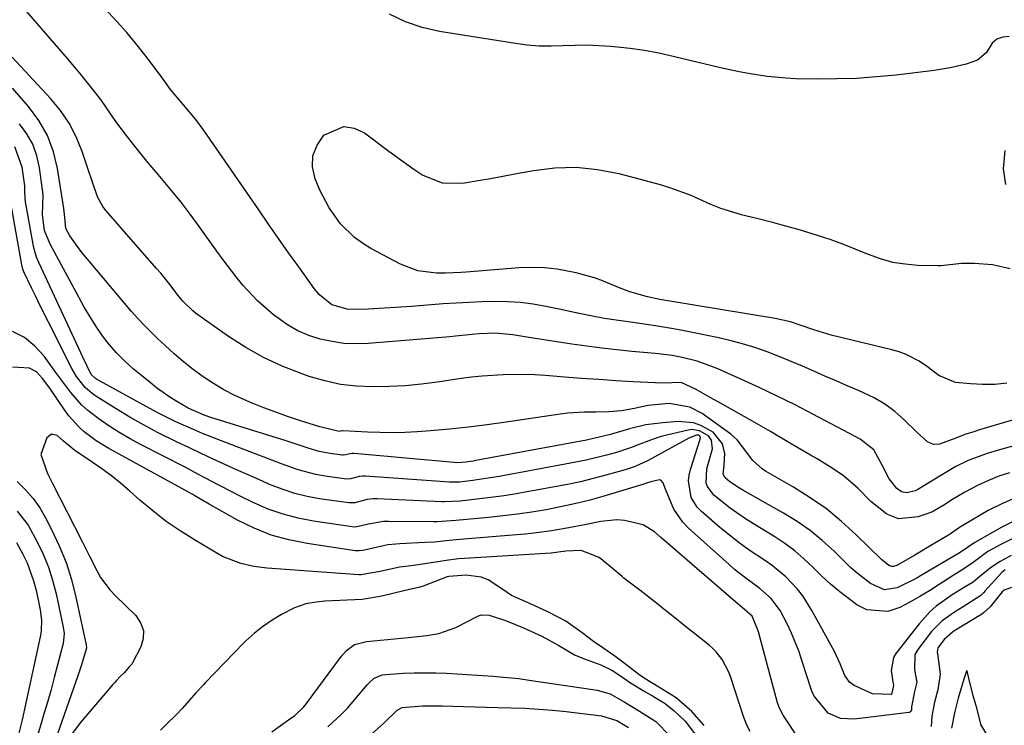
# Model space of a CAD drawing. Units: inches. Extents: x 1851978 to 1857357, y 426484 to 431730.
# Drawn here: x 1853722 to 1853948, y 428942 to 429104 of the extents above; entities that cross this region are included whole.
import ezdxf

# ---------------------------------------------------------------- set-up
doc = ezdxf.new("R2010")
doc.units = ezdxf.units.IN
doc.header["$MEASUREMENT"] = 0
doc.layers.add('7', color=7, linetype='Continuous')
doc.layers.add('8', color=7, linetype='Continuous')

msp = doc.modelspace()

# ---------------------------------------------------------------- linework, layer by layer
at = {"layer": '7', "color": 18}
for points in [[(1853958.77, 429014.64, 1706), (1853942.17, 429009.7, 1706), (1853940.88, 429009.31, 1706), (1853938.83, 429008.66, 1706), (1853936.78, 429007.85, 1706), (1853933.06, 429006.47, 1706), (1853931.61, 429006.34, 1706), (1853930.28, 429006.95, 1706), (1853927.87, 429009.12, 1706), (1853924.89, 429012.04, 1706), (1853922.74, 429013.93, 1706), (1853920.46, 429015.64, 1706), (1853918, 429017.08, 1706), (1853914.46, 429018.75, 1706), (1853911.87, 429019.85, 1706), (1853909.3, 429020.96, 1706), (1853906.73, 429022.08, 1706), (1853904.16, 429023.22, 1706), (1853901.59, 429024.34, 1706), (1853899, 429025.43, 1706), (1853896.4, 429026.48, 1706), (1853893.45, 429027.62, 1706), (1853890.63, 429028.61, 1706), (1853887.79, 429029.5, 1706), (1853884.9, 429030.25, 1706), (1853882, 429030.91, 1706), (1853874.05, 429032.51, 1706), (1853871.98, 429032.9, 1706), (1853867.81, 429033.62, 1706), (1853864.26, 429034.16, 1706), (1853861.54, 429034.54, 1706), (1853858.83, 429034.89, 1706), (1853856.11, 429035.28, 1706), (1853853.42, 429035.79, 1706), (1853851.11, 429036.27, 1706), (1853847.78, 429036.97, 1706), (1853846.11, 429037.32, 1706), (1853842.66, 429038.04, 1706), (1853839.76, 429038.55, 1706), (1853836.84, 429038.93, 1706), (1853833.9, 429039.11, 1706), (1853830.94, 429039.17, 1706), (1853827.98, 429039.1, 1706), (1853825.03, 429038.99, 1706), (1853822.07, 429038.82, 1706), (1853819.12, 429038.62, 1706), (1853811.84, 429038.04, 1706), (1853809.37, 429037.86, 1706), (1853804.44, 429037.57, 1706), (1853801.98, 429037.46, 1706), (1853798.9, 429037.34, 1706), (1853797.06, 429037.41, 1706), (1853793.54, 429038.41, 1706), (1853790.69, 429040.7, 1706), (1853789.52, 429042.14, 1706), (1853785.96, 429047.11, 1706), (1853783.64, 429050.36, 1706), (1853781.34, 429053.62, 1706), (1853779.06, 429056.9, 1706), (1853776.79, 429060.18, 1706), (1853764.28, 429078.37, 1706), (1853762.34, 429080.97, 1706), (1853759.54, 429084.28, 1706), (1853756.54, 429087.86, 1706), (1853754.81, 429090.16, 1706), (1853752.63, 429093.18, 1706), (1853750.65, 429095.81, 1706), (1853748.61, 429098.4, 1706), (1853746.48, 429100.91, 1706), (1853744.28, 429103.37, 1706), (1853726.77, 429122.26, 1706)], [(1853950.1, 429006.05, 1704), (1853946.25, 429005.01, 1704), (1853943.93, 429004.34, 1704), (1853939.58, 429002.67, 1704), (1853936.79, 429001.29, 1704), (1853934.09, 428999.74, 1704), (1853928.04, 428996.03, 1704), (1853927.44, 428995.72, 1704), (1853925.51, 428995.28, 1704), (1853924.27, 428995.54, 1704), (1853923.26, 428996.3, 1704), (1853921.51, 428998.48, 1704), (1853919.92, 429001.51, 1704), (1853917.95, 429005.11, 1704), (1853914.81, 429007.57, 1704), (1853910.88, 429009.64, 1704), (1853903.95, 429013.32, 1704), (1853899.87, 429015.44, 1704), (1853895.76, 429017.49, 1704), (1853891.61, 429019.46, 1704), (1853887.43, 429021.37, 1704), (1853882.13, 429023.73, 1704), (1853880.57, 429024.37, 1704), (1853877.37, 429025.46, 1704), (1853873.99, 429026.34, 1704), (1853871.67, 429026.79, 1704), (1853868.52, 429027.15, 1704), (1853867.74, 429027.22, 1704), (1853862.39, 429027.72, 1704), (1853858.94, 429028.07, 1704), (1853855.49, 429028.46, 1704), (1853852.05, 429028.92, 1704), (1853848.61, 429029.41, 1704), (1853838.3, 429031.01, 1704), (1853835.1, 429031.5, 1704), (1853831, 429031.94, 1704), (1853827.39, 429031.8, 1704), (1853825.74, 429031.62, 1704), (1853821.91, 429031.22, 1704), (1853820.63, 429031.1, 1704), (1853801.88, 429029.56, 1704), (1853799.11, 429029.48, 1704), (1853796.35, 429029.58, 1704), (1853793.63, 429029.97, 1704), (1853790.91, 429030.54, 1704), (1853788.29, 429031.41, 1704), (1853785.76, 429032.47, 1704), (1853783.38, 429033.83, 1704), (1853780.17, 429036.09, 1704), (1853776.47, 429039.3, 1704), (1853773.15, 429042.91, 1704), (1853771.62, 429044.84, 1704), (1853768.63, 429048.75, 1704), (1853767.17, 429050.74, 1704), (1853763.12, 429056.42, 1704), (1853761.07, 429059.21, 1704), (1853758.96, 429061.96, 1704), (1853756.78, 429064.65, 1704), (1853753.67, 429068.32, 1704), (1853751.86, 429070.44, 1704), (1853750.09, 429072.6, 1704), (1853748.36, 429074.79, 1704), (1853746.66, 429077, 1704), (1853744.48, 429079.9, 1704), (1853743.33, 429081.48, 1704), (1853740.53, 429085.5, 1704), (1853738.46, 429088.16, 1704), (1853735.73, 429091.56, 1704), (1853732.92, 429094.9, 1704), (1853721.98, 429107.56, 1704)], [(1853949.05, 429099.95, 1708), (1853947.53, 429099.83, 1708), (1853946.18, 429099.34, 1708), (1853945.15, 429098.46, 1708), (1853943.78, 429096.3, 1708), (1853941.78, 429094.53, 1708), (1853939.15, 429093.67, 1708), (1853935.51, 429092.78, 1708), (1853933.67, 429092.46, 1708), (1853931.82, 429092.19, 1708), (1853923.11, 429091.15, 1708), (1853918.55, 429090.7, 1708), (1853913.98, 429090.37, 1708), (1853909.4, 429090.24, 1708), (1853904.82, 429090.22, 1708), (1853900.03, 429090.31, 1708), (1853897.84, 429090.4, 1708), (1853893.49, 429090.78, 1708), (1853889.16, 429091.46, 1708), (1853887.01, 429091.87, 1708), (1853882.73, 429092.81, 1708), (1853871.88, 429095.43, 1708), (1853868.62, 429096.14, 1708), (1853865.35, 429096.75, 1708), (1853862.05, 429097.22, 1708), (1853857.56, 429097.69, 1708), (1853854.82, 429097.87, 1708), (1853852.08, 429097.97, 1708), (1853849.34, 429097.94, 1708), (1853846.6, 429097.83, 1708), (1853843.86, 429097.75, 1708), (1853841.13, 429097.79, 1708), (1853838.41, 429098.01, 1708), (1853835.69, 429098.35, 1708), (1853818.29, 429101.14, 1708), (1853814.3, 429102.06, 1708), (1853810.46, 429103.34, 1708), (1853806.83, 429105.13, 1708)], [(1853949.1, 428999.9, 1702), (1853946.64, 428999.11, 1702), (1853944.24, 428998.14, 1702), (1853941.89, 428997.05, 1702), (1853938.83, 428995.45, 1702), (1853935.84, 428993.65, 1702), (1853934.39, 428992.67, 1702), (1853931.4, 428990.95, 1702), (1853928.14, 428989.8, 1702), (1853923.62, 428989.29, 1702), (1853920.93, 428990.37, 1702), (1853917.3, 428993.26, 1702), (1853914.25, 428996.34, 1702), (1853911, 428999.19, 1702), (1853908.61, 429000.82, 1702), (1853904.91, 429003.08, 1702), (1853903.4, 429003.96, 1702), (1853899.4, 429006.3, 1702), (1853895.62, 429008.52, 1702), (1853894.21, 429009.35, 1702), (1853889.94, 429011.79, 1702), (1853882.23, 429016.14, 1702), (1853880.96, 429016.85, 1702), (1853877.14, 429018.99, 1702), (1853873.7, 429020.6, 1702), (1853869.43, 429020.41, 1702), (1853862.69, 429020.78, 1702), (1853858.76, 429021.01, 1702), (1853854.82, 429021.25, 1702), (1853850.89, 429021.53, 1702), (1853846.96, 429021.83, 1702), (1853842.56, 429022.18, 1702), (1853840.14, 429022.33, 1702), (1853837.71, 429022.42, 1702), (1853832.87, 429022.38, 1702), (1853828.03, 429022.07, 1702), (1853825.62, 429021.81, 1702), (1853823.22, 429021.49, 1702), (1853817.83, 429020.68, 1702), (1853814.12, 429020.21, 1702), (1853810.41, 429019.85, 1702), (1853806.68, 429019.65, 1702), (1853802.94, 429019.57, 1702), (1853799.23, 429019.75, 1702), (1853795.56, 429020.17, 1702), (1853791.95, 429020.96, 1702), (1853788.38, 429022, 1702), (1853786.52, 429022.64, 1702), (1853782.15, 429024.36, 1702), (1853777.89, 429026.31, 1702), (1853773.82, 429028.62, 1702), (1853769.87, 429031.17, 1702), (1853762.3, 429036.52, 1702), (1853761.65, 429037.01, 1702), (1853759.33, 429039.27, 1702), (1853758.29, 429040.52, 1702), (1853756.12, 429043.37, 1702), (1853754.28, 429045.65, 1702), (1853753.33, 429046.76, 1702), (1853741.75, 429060, 1702), (1853740.98, 429061, 1702), (1853739.76, 429063.18, 1702), (1853738.54, 429066.8, 1702), (1853737.74, 429069.22, 1702), (1853736.24, 429073.63, 1702), (1853734.88, 429076.93, 1702), (1853733.26, 429080.07, 1702), (1853731.26, 429082.99, 1702), (1853729, 429085.75, 1702), (1853720.18, 429095.24, 1702)], [(1853950.73, 428989.07, 1698), (1853947.32, 428987.39, 1698), (1853941.14, 428983.89, 1698), (1853938.23, 428981.87, 1698), (1853937.35, 428981.37, 1698), (1853929.08, 428976.45, 1698), (1853927.67, 428975.65, 1698), (1853923.31, 428973.5, 1698), (1853920.43, 428973.06, 1698), (1853917.17, 428974.45, 1698), (1853914.12, 428976.81, 1698), (1853912.67, 428978.09, 1698), (1853911.27, 428979.42, 1698), (1853908.82, 428981.87, 1698), (1853906.13, 428984.34, 1698), (1853903.33, 428986.65, 1698), (1853900.34, 428988.72, 1698), (1853897.23, 428990.63, 1698), (1853887.87, 428995.88, 1698), (1853887.11, 428996.33, 1698), (1853884.92, 428997.82, 1698), (1853883.83, 428998.71, 1698), (1853883.35, 428999.6, 1698), (1853883.58, 429001.61, 1698), (1853883.76, 429004.28, 1698), (1853883.24, 429006.51, 1698), (1853881.09, 429009.17, 1698), (1853878.26, 429010.75, 1698), (1853876.57, 429011.35, 1698), (1853872.97, 429011.64, 1698), (1853869.49, 429011.36, 1698), (1853867.57, 429011.15, 1698), (1853865.66, 429010.86, 1698), (1853861.91, 429009.96, 1698), (1853857.54, 429008.7, 1698), (1853854.95, 429008.04, 1698), (1853851.97, 429007.39, 1698), (1853826.57, 429002.67, 1698), (1853826.01, 429002.58, 1698), (1853824.35, 429002.32, 1698), (1853822.42, 429002.18, 1698), (1853798.71, 429004.29, 1698), (1853798.59, 429004.3, 1698), (1853798.22, 429004.3, 1698), (1853797.74, 429004.23, 1698), (1853796.73, 429003.99, 1698), (1853796.16, 429003.89, 1698), (1853795.93, 429003.9, 1698), (1853793.2, 429004.3, 1698), (1853790.62, 429004.8, 1698), (1853788.09, 429005.54, 1698), (1853785.59, 429006.38, 1698), (1853783.07, 429007.18, 1698), (1853765.77, 429012.59, 1698), (1853764.24, 429013.11, 1698), (1853760.57, 429014.73, 1698), (1853758.01, 429016.24, 1698), (1853756.41, 429017.24, 1698), (1853753.33, 429019.4, 1698), (1853751.84, 429020.57, 1698), (1853747.96, 429023.75, 1698), (1853746.03, 429025.47, 1698), (1853744.19, 429027.29, 1698), (1853742.52, 429029.25, 1698), (1853740.94, 429031.31, 1698), (1853739.48, 429033.46, 1698), (1853738.08, 429035.65, 1698), (1853736.75, 429037.88, 1698), (1853735.47, 429040.15, 1698), (1853729.87, 429050.5, 1698), (1853728.88, 429052.32, 1698), (1853727.58, 429055.47, 1698), (1853727.16, 429059.09, 1698), (1853727.3, 429063.69, 1698), (1853727.19, 429064.82, 1698), (1853726.49, 429069.84, 1698), (1853725.86, 429072.62, 1698), (1853724.92, 429075.25, 1698), (1853723.54, 429077.69, 1698), (1853721.86, 429079.98, 1698)], [(1853948.47, 429020.44, 1708), (1853945.71, 429020.16, 1708), (1853942.93, 429020.13, 1708), (1853940.15, 429020.27, 1708), (1853936.73, 429020.59, 1708), (1853932.89, 429022.19, 1708), (1853930.3, 429024.17, 1708), (1853928.34, 429025.46, 1708), (1853925.34, 429027.05, 1708), (1853923.74, 429027.64, 1708), (1853922.11, 429028.12, 1708), (1853908.13, 429031.44, 1708), (1853904.18, 429032.65, 1708), (1853901.26, 429033.7, 1708), (1853898.8, 429034.48, 1708), (1853895.29, 429035.27, 1708), (1853870.19, 429039.41, 1708), (1853868.8, 429039.66, 1708), (1853866.03, 429040.23, 1708), (1853861.96, 429041.37, 1708), (1853859.34, 429042.4, 1708), (1853855.88, 429043.87, 1708), (1853853.82, 429044.61, 1708), (1853849.6, 429045.77, 1708), (1853845.26, 429046.59, 1708), (1853842.36, 429046.92, 1708), (1853839.45, 429046.99, 1708), (1853836.52, 429046.88, 1708), (1853824.38, 429045.9, 1708), (1853823.19, 429045.82, 1708), (1853819.63, 429045.71, 1708), (1853817.61, 429045.71, 1708), (1853813.33, 429046.23, 1708), (1853809.32, 429047.77, 1708), (1853802.54, 429051.36, 1708), (1853800.6, 429052.53, 1708), (1853798.78, 429053.84, 1708), (1853795.56, 429057, 1708), (1853792.92, 429060.68, 1708), (1853790.84, 429064.71, 1708), (1853789.73, 429067.33, 1708), (1853789.15, 429070.05, 1708), (1853789.19, 429072.64, 1708), (1853790.16, 429075.04, 1708), (1853791.74, 429077.33, 1708), (1853796.31, 429079.35, 1708), (1853798.67, 429078.97, 1708), (1853801.08, 429077.9, 1708), (1853806.31, 429073.93, 1708), (1853808.31, 429072.44, 1708), (1853812.39, 429069.57, 1708), (1853814.47, 429068.19, 1708), (1853818.85, 429066.39, 1708), (1853823.58, 429066.3, 1708), (1853827.13, 429066.91, 1708), (1853829.96, 429067.41, 1708), (1853832.78, 429067.92, 1708), (1853835.59, 429068.45, 1708), (1853839.84, 429069.25, 1708), (1853844.76, 429069.85, 1708), (1853849.67, 429070, 1708), (1853854.56, 429069.49, 1708), (1853859.42, 429068.54, 1708), (1853868.92, 429066, 1708), (1853871.29, 429065.29, 1708), (1853875.93, 429063.55, 1708), (1853880.44, 429061.5, 1708), (1853882.74, 429060.59, 1708), (1853887.48, 429059.17, 1708), (1853891.08, 429058.3, 1708), (1853894.4, 429057.46, 1708), (1853897.71, 429056.58, 1708), (1853901.01, 429055.63, 1708), (1853904.96, 429054.42, 1708), (1853907.88, 429053.45, 1708), (1853910.77, 429052.42, 1708), (1853913.63, 429051.3, 1708), (1853916.46, 429050.12, 1708), (1853916.62, 429050.05, 1708), (1853919.4, 429049.04, 1708), (1853922.23, 429048.24, 1708), (1853925.13, 429047.79, 1708), (1853928.08, 429047.55, 1708), (1853932.67, 429047.46, 1708), (1853933.36, 429047.47, 1708), (1853938.15, 429048.01, 1708), (1853940.99, 429047.98, 1708), (1853945.17, 429047.65, 1708), (1853949.27, 429046.74, 1708)], [(1853951.09, 428985.42, 1696), (1853946.97, 428983.36, 1696), (1853946.25, 428982.99, 1696), (1853944.12, 428981.8, 1696), (1853940.43, 428979.09, 1696), (1853937.96, 428977.46, 1696), (1853936.75, 428976.72, 1696), (1853936.16, 428976.33, 1696), (1853932.97, 428974.22, 1696), (1853930.76, 428972.81, 1696), (1853928.52, 428971.46, 1696), (1853926.23, 428970.18, 1696), (1853923.92, 428968.96, 1696), (1853921.13, 428968.04, 1696), (1853916.37, 428968.44, 1696), (1853914.06, 428969.58, 1696), (1853910.14, 428972.56, 1696), (1853907.99, 428974.36, 1696), (1853905.92, 428976.26, 1696), (1853903.92, 428978.23, 1696), (1853901.9, 428980.16, 1696), (1853899.79, 428981.99, 1696), (1853897.54, 428983.64, 1696), (1853895.2, 428985.18, 1696), (1853890.33, 428988.13, 1696), (1853888.5, 428989.29, 1696), (1853884.96, 428991.78, 1696), (1853881.21, 428994.77, 1696), (1853879.76, 428996.73, 1696), (1853879.5, 428997.51, 1696), (1853879.62, 429000.81, 1696), (1853880.9, 429005.41, 1696), (1853880.67, 429007.33, 1696), (1853880, 429008.34, 1696), (1853877.97, 429009.53, 1696), (1853876.22, 429009.8, 1696), (1853875.31, 429009.69, 1696), (1853869.42, 429008.27, 1696), (1853868.41, 429007.99, 1696), (1853864.23, 429006.41, 1696), (1853862.08, 429005.6, 1696), (1853858.92, 429004.57, 1696), (1853856.59, 429003.91, 1696), (1853851.91, 429002.77, 1696), (1853848.35, 429002.05, 1696), (1853831.98, 428999.06, 1696), (1853828.94, 428998.55, 1696), (1853825.89, 428998.12, 1696), (1853822.83, 428997.76, 1696), (1853820.96, 428997.72, 1696), (1853820.58, 428997.74, 1696), (1853801.32, 428999.08, 1696), (1853800.7, 428999.1, 1696), (1853799.9, 428999.01, 1696), (1853797.85, 428998.52, 1696), (1853796.89, 428998.41, 1696), (1853792.02, 428999.11, 1696), (1853789.92, 428999.49, 1696), (1853785.81, 429000.56, 1696), (1853781.8, 429002.02, 1696), (1853779.8, 429002.78, 1696), (1853775.8, 429004.31, 1696), (1853768, 429007.28, 1696), (1853763.87, 429008.92, 1696), (1853761.82, 429009.78, 1696), (1853757.76, 429011.6, 1696), (1853753.77, 429013.57, 1696), (1853751.81, 429014.62, 1696), (1853739.52, 429021.39, 1696), (1853739.29, 429021.53, 1696), (1853738.36, 429022.46, 1696), (1853736.42, 429026.39, 1696), (1853735.96, 429027.38, 1696), (1853735.49, 429028.38, 1696), (1853726.32, 429048.15, 1696), (1853725.8, 429049.38, 1696), (1853725.17, 429051.51, 1696), (1853723.39, 429061.23, 1696), (1853723.27, 429061.98, 1696), (1853723.12, 429064.23, 1696), (1853723.07, 429065.74, 1696), (1853722.52, 429070.04, 1696), (1853720.77, 429074.68, 1696)], [(1853948.05, 429073.8, 1706), (1853947.61, 429069.65, 1706), (1853948.21, 429066.02, 1706)], [(1853949.49, 428980.9, 1694), (1853946.93, 428979.51, 1694), (1853944.73, 428978.05, 1694), (1853941.79, 428975.7, 1694), (1853940.72, 428974.8, 1694), (1853938.91, 428973.74, 1694), (1853935.94, 428971.89, 1694), (1853932.27, 428969.25, 1694), (1853930.85, 428968.02, 1694), (1853928.32, 428965.23, 1694), (1853923.02, 428958.44, 1694), (1853922.48, 428957.53, 1694), (1853921.9, 428954.52, 1694), (1853922.31, 428951.83, 1694), (1853922.49, 428951.25, 1694), (1853922.48, 428951.18, 1694), (1853922.36, 428950.71, 1694), (1853922.09, 428949.39, 1694), (1853922.08, 428949.13, 1694), (1853921.96, 428948.97, 1694), (1853917.66, 428949.13, 1694), (1853913.43, 428951.06, 1694), (1853912.37, 428951.86, 1694), (1853911.32, 428953.33, 1694), (1853910.25, 428956.08, 1694), (1853908.91, 428958.87, 1694), (1853903.76, 428968.29, 1694), (1853901.65, 428971.61, 1694), (1853900.43, 428973.14, 1694), (1853897.72, 428976, 1694), (1853894.69, 428978.51, 1694), (1853893.08, 428979.65, 1694), (1853889.32, 428982.16, 1694), (1853887.03, 428983.8, 1694), (1853884.81, 428985.54, 1694), (1853882.63, 428987.33, 1694), (1853878.3, 428991.04, 1694), (1853877.39, 428991.99, 1694), (1853876.06, 428994.18, 1694), (1853875.39, 428998.04, 1694), (1853875.55, 428999.34, 1694), (1853875.86, 429000.63, 1694), (1853878.11, 429007.63, 1694), (1853878.15, 429007.94, 1694), (1853878.11, 429008.14, 1694), (1853878.07, 429008.22, 1694), (1853877.93, 429008.36, 1694), (1853877.68, 429008.49, 1694), (1853877.26, 429008.51, 1694), (1853875.48, 429007.86, 1694), (1853866.14, 429002.72, 1694), (1853864.88, 429002.07, 1694), (1853862.91, 429001.22, 1694), (1853861.57, 429000.75, 1694), (1853860.89, 429000.55, 1694), (1853856.45, 428999.31, 1694), (1853853.54, 428998.54, 1694), (1853850.61, 428997.82, 1694), (1853847.66, 428997.19, 1694), (1853844.7, 428996.62, 1694), (1853837.51, 428995.33, 1694), (1853835.01, 428994.91, 1694), (1853832.5, 428994.52, 1694), (1853829.99, 428994.19, 1694), (1853827.47, 428993.88, 1694), (1853823.03, 428993.39, 1694), (1853819.34, 428993.23, 1694), (1853818.73, 428993.24, 1694), (1853803.93, 428993.89, 1694), (1853803.07, 428993.89, 1694), (1853801.67, 428993.72, 1694), (1853798.81, 428993.02, 1694), (1853797.46, 428992.95, 1694), (1853790.74, 428993.93, 1694), (1853787.89, 428994.46, 1694), (1853785.09, 428995.14, 1694), (1853782.35, 428996.03, 1694), (1853779.65, 428997.07, 1694), (1853776.99, 428998.23, 1694), (1853774.33, 428999.4, 1694), (1853771.68, 429000.59, 1694), (1853768.87, 429001.86, 1694), (1853766.16, 429003.11, 1694), (1853763.44, 429004.37, 1694), (1853760.74, 429005.65, 1694), (1853758.04, 429006.93, 1694), (1853753.56, 429009.14, 1694), (1853750.33, 429010.85, 1694), (1853747.16, 429012.67, 1694), (1853744.03, 429014.56, 1694), (1853739.39, 429017.47, 1694), (1853738.52, 429018.08, 1694), (1853736.92, 429019.47, 1694), (1853734.94, 429021.96, 1694), (1853733.87, 429023.81, 1694), (1853728.52, 429034.45, 1694), (1853726.56, 429038.37, 1694), (1853725.6, 429040.33, 1694), (1853724.63, 429042.3, 1694), (1853722.85, 429045.96, 1694), (1853722.68, 429046.38, 1694), (1853722.48, 429047.1, 1694), (1853718.87, 429067.41, 1694)], [(1853948.12, 428977.62, 1692), (1853947.32, 428977.02, 1692), (1853943.43, 428972.68, 1692), (1853943.21, 428972.44, 1692), (1853942.53, 428971.75, 1692), (1853938.44, 428969.16, 1692), (1853936.46, 428967.93, 1692), (1853933.61, 428965.91, 1692), (1853931.19, 428963.43, 1692), (1853928.02, 428959.37, 1692), (1853927.36, 428958.16, 1692), (1853927.28, 428954.67, 1692), (1853927.82, 428951.87, 1692), (1853927.3, 428949.73, 1692), (1853926.63, 428946.21, 1692), (1853926.58, 428945.41, 1692), (1853926.44, 428945.15, 1692), (1853926.11, 428944.91, 1692), (1853925.97, 428944.88, 1692), (1853913.46, 428943.33, 1692), (1853910.33, 428943.5, 1692), (1853907.48, 428944.75, 1692), (1853904.37, 428948.52, 1692), (1853903.81, 428949.56, 1692), (1853903.64, 428950, 1692), (1853903.57, 428950.22, 1692), (1853901.54, 428956.56, 1692), (1853900.78, 428958.77, 1692), (1853899.03, 428963.08, 1692), (1853898.05, 428965.19, 1692), (1853896.44, 428968.3, 1692), (1853894.38, 428971.04, 1692), (1853891.81, 428973.34, 1692), (1853890.01, 428974.64, 1692), (1853888.65, 428975.63, 1692), (1853886.01, 428977.72, 1692), (1853884.74, 428978.82, 1692), (1853875.37, 428987.26, 1692), (1853874.1, 428988.58, 1692), (1853872.05, 428991.55, 1692), (1853870.27, 428995.73, 1692), (1853869.75, 428997.13, 1692), (1853869.59, 428997.59, 1692), (1853869.09, 428998.18, 1692), (1853868.73, 428998.28, 1692), (1853866.76, 428997.83, 1692), (1853865.75, 428997.46, 1692), (1853865.35, 428997.32, 1692), (1853865.15, 428997.25, 1692), (1853855.72, 428994.44, 1692), (1853852.51, 428993.55, 1692), (1853849.28, 428992.73, 1692), (1853846.03, 428992.03, 1692), (1853842.76, 428991.4, 1692), (1853839.47, 428990.86, 1692), (1853836.17, 428990.38, 1692), (1853832.86, 428989.98, 1692), (1853829.55, 428989.62, 1692), (1853823.73, 428989.06, 1692), (1853822.01, 428988.9, 1692), (1853817.7, 428988.64, 1692), (1853816.84, 428988.63, 1692), (1853806.54, 428988.72, 1692), (1853805.43, 428988.69, 1692), (1853801.94, 428988.07, 1692), (1853798.91, 428987.43, 1692), (1853798.22, 428987.48, 1692), (1853789.35, 428988.77, 1692), (1853785.82, 428989.46, 1692), (1853782.35, 428990.35, 1692), (1853778.98, 428991.57, 1692), (1853775.68, 428992.99, 1692), (1853772.34, 428994.62, 1692), (1853770.76, 428995.41, 1692), (1853767.63, 428997.02, 1692), (1853764.53, 428998.68, 1692), (1853762.98, 428999.51, 1692), (1853759.86, 429001.14, 1692), (1853749.64, 429006.39, 1692), (1853747.25, 429007.69, 1692), (1853744.9, 429009.05, 1692), (1853742.61, 429010.52, 1692), (1853740.37, 429012.06, 1692), (1853737.56, 429014.18, 1692), (1853736.14, 429015.44, 1692), (1853733.64, 429018.3, 1692), (1853732.49, 429019.83, 1692), (1853730.21, 429022.91, 1692), (1853729.08, 429024.46, 1692), (1853727.51, 429026.63, 1692), (1853725.39, 429028.95, 1692), (1853723.03, 429030.89, 1692), (1853720.29, 429032.26, 1692)], [(1853889.58, 428940.48, 1688), (1853888.83, 428941.94, 1688), (1853888.03, 428943.99, 1688), (1853885.03, 428953.11, 1688), (1853884.64, 428954.14, 1688), (1853883.12, 428957.07, 1688), (1853881.78, 428958.81, 1688), (1853881, 428959.58, 1688), (1853880.17, 428960.31, 1688), (1853876.47, 428963.26, 1688), (1853874.37, 428964.94, 1688), (1853872.27, 428966.61, 1688), (1853870.17, 428968.29, 1688), (1853868.08, 428969.96, 1688), (1853864.28, 428972.98, 1688), (1853860.57, 428975.73, 1688), (1853860.19, 428976.05, 1688), (1853855.78, 428979.79, 1688), (1853854.92, 428980.43, 1688), (1853850.76, 428982.08, 1688), (1853847.26, 428981.92, 1688), (1853843.92, 428981.47, 1688), (1853842.58, 428981.36, 1688), (1853824, 428980.22, 1688), (1853822.6, 428980.11, 1688), (1853819.81, 428979.78, 1688), (1853816.89, 428979.3, 1688), (1853814.4, 428978.91, 1688), (1853811.18, 428978.47, 1688), (1853809.06, 428978.21, 1688), (1853804.64, 428977.26, 1688), (1853800.24, 428976.44, 1688), (1853799.74, 428976.46, 1688), (1853778.68, 428978.02, 1688), (1853775.67, 428978.39, 1688), (1853772.71, 428979.05, 1688), (1853768.49, 428980.69, 1688), (1853767.16, 428981.41, 1688), (1853762, 428984.47, 1688), (1853758.72, 428986.55, 1688), (1853755.53, 428988.74, 1688), (1853752.47, 428991.12, 1688), (1853749.5, 428993.62, 1688), (1853747.15, 428995.72, 1688), (1853745.08, 428997.48, 1688), (1853742.97, 428999.18, 1688), (1853740.78, 429000.79, 1688), (1853738.54, 429002.33, 1688), (1853734.57, 429004.97, 1688), (1853732, 429007.11, 1688), (1853730.51, 429008.4, 1688), (1853729.21, 429008.74, 1688), (1853728.14, 429007.92, 1688), (1853726.77, 429004.1, 1688), (1853728.27, 428999.75, 1688), (1853729.34, 428997.6, 1688), (1853736.24, 428984.08, 1688), (1853737.92, 428980.78, 1688), (1853739.59, 428977.48, 1688), (1853740.5, 428975.89, 1688), (1853742.66, 428972.95, 1688), (1853743.91, 428971.61, 1688), (1853748.54, 428967.11, 1688), (1853749.66, 428965.46, 1688), (1853750.3, 428963.73, 1688), (1853750.24, 428961.89, 1688), (1853749.71, 428959.97, 1688), (1853747.8, 428956.27, 1688), (1853747.63, 428955.98, 1688), (1853747.08, 428955.33, 1688), (1853745.96, 428954.07, 1688), (1853744.98, 428953.1, 1688), (1853744.13, 428952.23, 1688), (1853743.73, 428951.78, 1688), (1853743.32, 428951.33, 1688), (1853735.77, 428942.54, 1688), (1853734.02, 428940.17, 1688)], [(1853721.36, 428991.07, 1692), (1853723.87, 428987.84, 1692), (1853725.95, 428984.07, 1692), (1853727.31, 428981.19, 1692), (1853728.51, 428978.25, 1692), (1853729.46, 428975.22, 1692), (1853730.26, 428972.13, 1692), (1853731.92, 428964.43, 1692), (1853732.1, 428963.03, 1692), (1853731.86, 428960.69, 1692), (1853729.84, 428952.89, 1692), (1853729.12, 428950.18, 1692), (1853728.36, 428947.47, 1692), (1853727.57, 428944.78, 1692), (1853726.75, 428942.09, 1692), (1853725.98, 428939.63, 1692)], [(1853721.21, 428983.86, 1694), (1853722.66, 428981.24, 1694), (1853723.61, 428979.23, 1694), (1853725.11, 428975.07, 1694), (1853725.67, 428972.92, 1694), (1853726.65, 428968.42, 1694), (1853726.96, 428966.1, 1694), (1853726.88, 428963.75, 1694), (1853726.77, 428962.98, 1694), (1853726.63, 428962.21, 1694), (1853722.48, 428943.2, 1694), (1853721.38, 428938.88, 1694)], [(1853878.98, 428941.93, 1686), (1853876.18, 428945.09, 1686), (1853872.55, 428948.26, 1686), (1853868.62, 428950.7, 1686), (1853865.49, 428952.58, 1686), (1853864.01, 428953.63, 1686), (1853860.65, 428956.18, 1686), (1853858.51, 428957.77, 1686), (1853855.79, 428959.69, 1686), (1853853.62, 428961.19, 1686), (1853851.03, 428963.14, 1686), (1853847.29, 428965.83, 1686), (1853843.29, 428967.93, 1686), (1853839.12, 428969.81, 1686), (1853834.79, 428971.72, 1686), (1853833.3, 428972.8, 1686), (1853829.42, 428975.3, 1686), (1853827.83, 428975.94, 1686), (1853824.42, 428976.39, 1686), (1853820.44, 428976.1, 1686), (1853820.02, 428975.97, 1686), (1853814.5, 428973.88, 1686), (1853813.76, 428973.62, 1686), (1853810.11, 428972.81, 1686), (1853807.84, 428972.29, 1686), (1853805.06, 428971.6, 1686), (1853800.5, 428970.78, 1686), (1853791.98, 428970.39, 1686), (1853791.31, 428970.35, 1686), (1853789.97, 428970.23, 1686), (1853787.57, 428969.83, 1686), (1853784.97, 428968.87, 1686), (1853782.03, 428967.4, 1686), (1853779.84, 428966.06, 1686), (1853777.63, 428964.54, 1686), (1853775.78, 428963.05, 1686), (1853773.75, 428961.23, 1686), (1853773.36, 428960.84, 1686), (1853764.51, 428951.71, 1686), (1853764.15, 428951.33, 1686), (1853762.37, 428949.39, 1686), (1853759.3, 428945.87, 1686), (1853757.85, 428944.36, 1686), (1853755.56, 428942.11, 1686), (1853754.22, 428940.81, 1686)], [(1853779.77, 428940.46, 1686), (1853783.61, 428943.18, 1686), (1853785.04, 428944.21, 1686), (1853787.06, 428946.11, 1686), (1853787.5, 428946.66, 1686), (1853795.76, 428957.82, 1686), (1853796.89, 428959.12, 1686), (1853798.73, 428960.45, 1686), (1853801.49, 428961.17, 1686), (1853811.17, 428962.11, 1686), (1853812.56, 428962.25, 1686), (1853815.34, 428962.56, 1686), (1853818.09, 428962.97, 1686), (1853821.98, 428964.35, 1686), (1853826.88, 428966.89, 1686), (1853827.21, 428967.04, 1686), (1853827.9, 428967.25, 1686), (1853829.68, 428967.18, 1686), (1853833.42, 428965.95, 1686), (1853837.55, 428964.34, 1686), (1853841.74, 428962.38, 1686), (1853845.68, 428960.22, 1686), (1853849.43, 428958.02, 1686), (1853851.92, 428957, 1686), (1853855.29, 428955.81, 1686), (1853857.8, 428954.62, 1686), (1853859.78, 428953.26, 1686), (1853862.13, 428951.67, 1686), (1853865.4, 428949.72, 1686), (1853867.42, 428948.58, 1686), (1853869.87, 428947.06, 1686), (1853872.06, 428945.37, 1686), (1853874.64, 428942.89, 1686), (1853877.66, 428938.97, 1686)], [(1853944.31, 428939.07, 1688), (1853942.54, 428942.13, 1688), (1853942.5, 428942.31, 1688), (1853941.55, 428946.18, 1688), (1853940.76, 428948.72, 1688), (1853939.67, 428953.04, 1688), (1853939.39, 428954.4, 1688), (1853939.37, 428954.43, 1688), (1853939.35, 428954.45, 1688), (1853939.32, 428954.45, 1688), (1853939.28, 428954.43, 1688), (1853939.2, 428954.34, 1688), (1853938.6, 428952.52, 1688), (1853937.31, 428948.2, 1688), (1853936.43, 428944.83, 1688), (1853935.79, 428941.27, 1688)], [(1853792.65, 428941.58, 1688), (1853795.71, 428944.38, 1688), (1853797.12, 428945.9, 1688), (1853801.78, 428951.29, 1688), (1853802.06, 428951.6, 1688), (1853803.26, 428952.73, 1688), (1853805.14, 428953.52, 1688), (1853805.95, 428953.63, 1688), (1853810.03, 428953.9, 1688), (1853812.49, 428954.01, 1688), (1853817.4, 428954.01, 1688), (1853819.85, 428953.9, 1688), (1853829.37, 428953.28, 1688), (1853830.56, 428953.2, 1688), (1853832.94, 428953.01, 1688), (1853836.5, 428952.64, 1688), (1853838.87, 428952.32, 1688), (1853853.49, 428950.16, 1688), (1853854.47, 428949.99, 1688), (1853857.43, 428949.15, 1688), (1853860.65, 428947.3, 1688), (1853864.16, 428945.21, 1688), (1853867.92, 428942.79, 1688), (1853871.18, 428939.42, 1688)]]:
    msp.add_polyline3d(points, dxfattribs=at)
at = {"layer": '8', "color": 18}
for points in [[(1853950.86, 428994.25, 1700), (1853947.49, 428992.84, 1700), (1853944.21, 428991.19, 1700), (1853938.75, 428988.05, 1700), (1853937.81, 428987.46, 1700), (1853935.58, 428985.85, 1700), (1853935.11, 428985.56, 1700), (1853931.03, 428983.16, 1700), (1853927.33, 428980.97, 1700), (1853923.25, 428978.63, 1700), (1853922.49, 428978.39, 1700), (1853922.12, 428978.38, 1700), (1853921.4, 428978.64, 1700), (1853919.71, 428979.99, 1700), (1853913.92, 428985.67, 1700), (1853910.56, 428988.72, 1700), (1853907.06, 428991.58, 1700), (1853903.36, 428994.17, 1700), (1853899.51, 428996.58, 1700), (1853893.12, 429000.26, 1700), (1853892.31, 429000.78, 1700), (1853890.17, 429002.71, 1700), (1853887.82, 429005.87, 1700), (1853886.61, 429007.42, 1700), (1853885.89, 429008.09, 1700), (1853885.12, 429008.71, 1700), (1853878.53, 429013.45, 1700), (1853875.71, 429014.97, 1700), (1853870.96, 429015.8, 1700), (1853866.12, 429015.32, 1700), (1853862.99, 429014.6, 1700), (1853860.07, 429014.07, 1700), (1853857.11, 429013.83, 1700), (1853854.14, 429013.76, 1700), (1853851.57, 429013.76, 1700), (1853847.74, 429013.58, 1700), (1853846.47, 429013.42, 1700), (1853833.57, 429011.5, 1700), (1853829.23, 429010.9, 1700), (1853824.89, 429010.37, 1700), (1853820.53, 429009.92, 1700), (1853816.17, 429009.54, 1700), (1853813.13, 429009.31, 1700), (1853810.28, 429009.14, 1700), (1853807.43, 429009.06, 1700), (1853804.57, 429009.09, 1700), (1853801.72, 429009.19, 1700), (1853796.05, 429009.52, 1700), (1853795.99, 429009.52, 1700), (1853795.83, 429009.5, 1700), (1853795.53, 429009.43, 1700), (1853795.23, 429009.37, 1700), (1853790.83, 429010.45, 1700), (1853786.16, 429011.91, 1700), (1853783.41, 429012.81, 1700), (1853780.68, 429013.76, 1700), (1853777.98, 429014.79, 1700), (1853775.29, 429015.87, 1700), (1853771.3, 429017.65, 1700), (1853768.79, 429018.93, 1700), (1853766.38, 429020.38, 1700), (1853764.02, 429021.93, 1700), (1853761.75, 429023.61, 1700), (1853759.52, 429025.34, 1700), (1853757.37, 429027.17, 1700), (1853755.27, 429029.06, 1700), (1853753.64, 429030.58, 1700), (1853750.53, 429033.66, 1700), (1853749.05, 429035.27, 1700), (1853747.61, 429036.91, 1700), (1853737.92, 429048.33, 1700), (1853736.19, 429050.46, 1700), (1853733.43, 429054.25, 1700), (1853732.5, 429055.96, 1700), (1853732.25, 429058.43, 1700), (1853732.13, 429059.84, 1700), (1853732.04, 429060.54, 1700), (1853730.61, 429069.67, 1700), (1853729.65, 429073.56, 1700), (1853728.29, 429077.27, 1700), (1853726.31, 429080.69, 1700), (1853723.94, 429083.92, 1700), (1853720.26, 429088.11, 1700)], [(1853901.08, 428938.41, 1690), (1853897.12, 428944.27, 1690), (1853896.22, 428946.01, 1690), (1853895.96, 428946.75, 1690), (1853895.85, 428947.12, 1690), (1853891.47, 428963.4, 1690), (1853891.29, 428964.01, 1690), (1853890.03, 428966.95, 1690), (1853887.21, 428969.43, 1690), (1853886.83, 428969.75, 1690), (1853869, 428985.09, 1690), (1853867.6, 428986.34, 1690), (1853865.01, 428987.94, 1690), (1853860.76, 428988.9, 1690), (1853858.94, 428989.06, 1690), (1853855.27, 428988.73, 1690), (1853851.93, 428988.03, 1690), (1853849.95, 428987.64, 1690), (1853847.96, 428987.26, 1690), (1853843.98, 428986.57, 1690), (1853839.97, 428986.01, 1690), (1853837.96, 428985.8, 1690), (1853835.95, 428985.61, 1690), (1853823.84, 428984.65, 1690), (1853820.49, 428984.34, 1690), (1853817.14, 428983.99, 1690), (1853814.9, 428983.85, 1690), (1853809.13, 428983.58, 1690), (1853808.23, 428983.53, 1690), (1853806.44, 428983.36, 1690), (1853802.32, 428982.4, 1690), (1853800.67, 428982.03, 1690), (1853799.83, 428981.95, 1690), (1853799.41, 428981.96, 1690), (1853798.98, 428982, 1690), (1853787.87, 428983.62, 1690), (1853783.7, 428984.47, 1690), (1853779.64, 428985.6, 1690), (1853775.72, 428987.17, 1690), (1853771.9, 428989.03, 1690), (1853765.39, 428992.65, 1690), (1853762.51, 428994.4, 1690), (1853761.54, 428994.95, 1690), (1853742.38, 429005.45, 1690), (1853739.47, 429007.23, 1690), (1853736.75, 429009.28, 1690), (1853735.48, 429010.42, 1690), (1853733.2, 429012.93, 1690), (1853732.19, 429014.3, 1690), (1853728.81, 429019.26, 1690), (1853727.17, 429021.53, 1690), (1853725.8, 429023.05, 1690), (1853724.16, 429023.86, 1690), (1853720.25, 429024.1, 1690)], [(1853721.35, 428997.85, 1690), (1853723.25, 428995.99, 1690), (1853725, 428994, 1690), (1853726.51, 428991.83, 1690), (1853727.87, 428989.54, 1690), (1853729.24, 428986.9, 1690), (1853731.01, 428983.15, 1690), (1853732.56, 428979.31, 1690), (1853733.8, 428975.36, 1690), (1853734.84, 428971.34, 1690), (1853737.17, 428960.44, 1690), (1853737.22, 428959.64, 1690), (1853736.03, 428955.61, 1690), (1853735.18, 428953.04, 1690), (1853734.74, 428951.77, 1690), (1853730.04, 428938.43, 1690)], [(1853949.56, 428973.57, 1690), (1853947.87, 428972.98, 1690), (1853947.4, 428972.59, 1690), (1853944.65, 428969.15, 1690), (1853943.16, 428967.73, 1690), (1853942.48, 428967.27, 1690), (1853936.69, 428963.75, 1690), (1853935.98, 428963.29, 1690), (1853934.07, 428961.64, 1690), (1853932.68, 428959.74, 1690), (1853932.55, 428959.22, 1690), (1853932.52, 428958.67, 1690), (1853932.53, 428958.4, 1690), (1853933.14, 428953.71, 1690), (1853932.65, 428950.1, 1690), (1853931.84, 428947.23, 1690), (1853931.23, 428944.04, 1690), (1853931.08, 428941.69, 1690)], [(1853802.7, 428939.87, 1690), (1853805.51, 428942.4, 1690), (1853808.58, 428945.43, 1690), (1853809.67, 428946.01, 1690), (1853814.39, 428946.37, 1690), (1853817.38, 428946.43, 1690), (1853818.87, 428946.41, 1690), (1853823.77, 428946.27, 1690), (1853826.4, 428946.2, 1690), (1853829.03, 428946.13, 1690), (1853831.65, 428946.06, 1690), (1853834.7, 428945.98, 1690), (1853837.87, 428945.85, 1690), (1853841.04, 428945.67, 1690), (1853844.2, 428945.4, 1690), (1853847.35, 428945.08, 1690), (1853852.95, 428944.42, 1690), (1853853.66, 428944.33, 1690), (1853855.44, 428944.11, 1690), (1853858.95, 428943.05, 1690), (1853861.62, 428941.42, 1690)]]:
    msp.add_polyline3d(points, dxfattribs=at)

doc.saveas('drawing.dxf')
